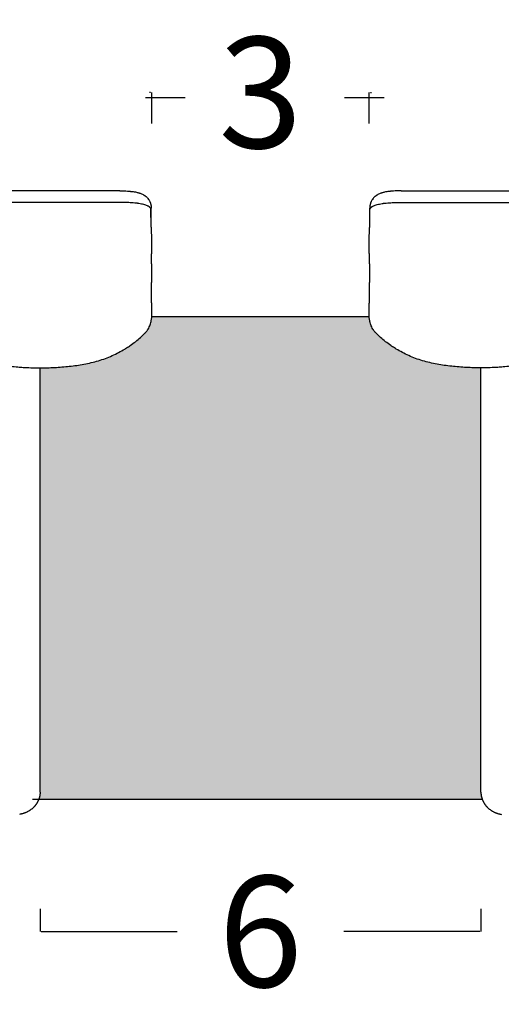
# Model space of a CAD drawing. Units: millimetres. Extents: x 0 to 1236, y 0 to 230.
# Drawn here: x 966 to 972, y 184 to 196 of the extents above; entities that cross this region are included whole.
import ezdxf

# ---------------------------------------------------------------- set-up
doc = ezdxf.new("R2010")
doc.units = ezdxf.units.MM
doc.layers.get('0').update_dxf_attribs({"true_color": 0x000000})
doc.layers.add('COTAS', color=7, linetype='Continuous', true_color=0x000000)
doc.layers.add('Tramas', color=7, linetype='Continuous', true_color=0xffffff)
doc.styles.add('Arial Normal', font='arial.ttf')
doc.dimstyles.new('Esquema', dxfattribs={"dimscale": 0.3, "dimtxt": 4.75, "dimasz": 0.05, "dimexe": 0, "dimexo": 5, "dimgap": 2, "dimtad": 0, "dimtih": 1, "dimtoh": 1, "dimdec": 0, "dimlfac": 10, "dimzin": 1, "dimdsep": 46, "dimtxsty": 'Arial Normal', "dimcen": 1.5, "dimadec": 0, "dimazin": 1, "dimtfac": 1, "dimtdec": 4, "dimtix": 1, "dimtofl": 0, "dimtmove": 1, "dimatfit": 3, "dimfxl": 1, "dimtolj": 1, "dimtzin": 1, "dimarcsym": 0})

# ---------------------------------------------------------------- blocks, each defined once
blk = doc.blocks.new('*D151')
at = {"layer": 'COTAS', "color": 0, "lineweight": -2}
for p, q in [((967.236, 195.269), (967.221, 195.269)), ((967.251, 194.872), (967.251, 195.269)), ((970.04, 194.872), (970.04, 195.269)), ((970.055, 195.269), (970.07, 195.269))]:
    blk.add_line(p, q, dxfattribs=at)
at = {"layer": 'COTAS', "color": 0}
for points in [[(967.236, 195.266), (967.236, 195.271), (967.251, 195.269)], [(970.055, 195.271), (970.055, 195.266), (970.04, 195.269)]]:
    blk.add_solid(points, dxfattribs=at)
at = {"layer": 'Defpoints', "color": 0}
for p in [(967.251, 195.269), (967.251, 193.372), (970.04, 193.372)]:
    blk.add_point(p, dxfattribs=at)
at = {"layer": 'COTAS', "color": 0, "insert": (968.645, 195.269), "char_height": 1.425, "attachment_point": 5, "style": 'Arial Normal'}
blk.add_mtext('\\A1;3', dxfattribs=at)
blk = doc.blocks.new('*D152')
at = {"layer": 'COTAS', "color": 0, "lineweight": -2}
for p, q in [((965.817, 184.792), (965.817, 184.504)), ((971.474, 184.792), (971.474, 184.504)), ((965.832, 184.504), (967.575, 184.504)), ((971.459, 184.504), (969.716, 184.504))]:
    blk.add_line(p, q, dxfattribs=at)
at = {"layer": 'COTAS', "color": 0}
for points in [[(965.832, 184.507), (965.832, 184.502), (965.817, 184.504)], [(971.459, 184.502), (971.459, 184.507), (971.474, 184.504)]]:
    blk.add_solid(points, dxfattribs=at)
at = {"layer": 'Defpoints', "color": 0}
for p in [(965.817, 186.292), (971.474, 186.292), (965.817, 184.504)]:
    blk.add_point(p, dxfattribs=at)
at = {"layer": 'COTAS', "color": 0, "insert": (968.645, 184.504), "char_height": 1.425, "attachment_point": 5, "style": 'Arial Normal'}
blk.add_mtext('\\A1;6', dxfattribs=at)

msp = doc.modelspace()

# ---------------------------------------------------------------- hatches: boundary and pattern name
at = {"layer": 'Tramas', "true_color": 0xe6e6e6}
msp.add_hatch(color=254, dxfattribs=at).paths.add_polyline_path([(965.817, 186.292), (965.817, 191.736), (965.91, 191.737), (966.004, 191.741), (966.098, 191.747), (966.192, 191.756), (966.287, 191.768), (966.333, 191.775), (966.38, 191.783), (966.427, 191.792), (966.473, 191.803), (966.52, 191.814), (966.565, 191.827), (966.611, 191.842), (966.655, 191.857), (966.699, 191.874), (966.742, 191.893), (966.785, 191.912), (966.825, 191.933), (966.866, 191.955), (966.903, 191.977), (966.952, 192.008), (966.975, 192.023), (967.009, 192.047), (967.026, 192.06), (967.043, 192.072), (967.059, 192.085), (967.075, 192.099), (967.104, 192.124), (967.104, 192.125), (967.132, 192.151), (967.165, 192.184), (967.165, 192.184), (967.169, 192.188), (967.174, 192.193), (967.18, 192.2), (967.186, 192.208), (967.192, 192.216), (967.195, 192.22), (967.198, 192.224), (967.2, 192.228), (967.203, 192.232), (967.207, 192.239), (967.211, 192.247), (967.215, 192.254), (967.219, 192.262), (967.222, 192.269), (967.225, 192.276), (967.228, 192.283), (967.231, 192.29), (967.233, 192.297), (967.235, 192.303), (967.237, 192.31), (967.238, 192.316), (967.24, 192.322), (967.241, 192.329), (967.244, 192.341), (967.245, 192.352), (967.247, 192.362), (967.248, 192.372), (967.249, 192.382), (967.25, 192.397), (967.25, 192.397), (967.25, 192.397), (967.25, 192.397), (967.25, 192.397), (970.041, 192.397), (970.041, 192.397), (970.042, 192.382), (970.043, 192.372), (970.044, 192.362), (970.046, 192.352), (970.047, 192.341), (970.05, 192.329), (970.051, 192.322), (970.053, 192.316), (970.055, 192.31), (970.056, 192.303), (970.058, 192.297), (970.06, 192.29), (970.063, 192.283), (970.066, 192.276), (970.069, 192.269), (970.072, 192.262), (970.076, 192.254), (970.08, 192.247), (970.084, 192.239), (970.088, 192.232), (970.091, 192.228), (970.094, 192.224), (970.096, 192.22), (970.099, 192.216), (970.105, 192.208), (970.111, 192.2), (970.117, 192.193), (970.124, 192.186), (970.126, 192.184), (970.126, 192.184), (970.134, 192.176), (970.159, 192.151), (970.187, 192.125), (970.187, 192.124), (970.216, 192.099), (970.232, 192.085), (970.248, 192.072), (970.265, 192.06), (970.282, 192.047), (970.316, 192.023), (970.34, 192.008), (970.388, 191.977), (970.425, 191.955), (970.466, 191.933), (970.506, 191.912), (970.549, 191.893), (970.592, 191.874), (970.636, 191.857), (970.68, 191.842), (970.726, 191.827), (970.771, 191.814), (970.818, 191.803), (970.864, 191.792), (970.911, 191.783), (970.958, 191.775), (971.005, 191.768), (971.099, 191.756), (971.193, 191.747), (971.287, 191.741), (971.381, 191.737), (971.474, 191.736), (971.474, 186.292), (971.474, 186.285), (971.475, 186.278), (971.475, 186.271), (971.476, 186.264), (971.477, 186.256), (971.478, 186.249), (971.479, 186.242), (971.481, 186.235), (971.482, 186.23), (971.483, 186.225), (971.484, 186.22), (971.486, 186.216), (971.487, 186.211), (971.489, 186.206), (971.49, 186.201), (971.492, 186.197), (965.799, 186.197), (965.799, 186.197), (965.799, 186.197), (965.799, 186.197), (965.799, 186.197), (965.799, 186.197), (965.799, 186.197), (965.799, 186.197), (965.799, 186.197), (965.799, 186.197), (965.799, 186.197), (965.799, 186.197), (965.799, 186.197), (965.799, 186.197), (965.799, 186.197), (965.799, 186.197), (965.799, 186.197), (965.799, 186.197), (965.799, 186.197), (965.799, 186.197), (965.799, 186.197), (965.799, 186.197), (965.799, 186.197), (965.799, 186.197), (965.799, 186.197), (965.799, 186.197), (965.799, 186.197), (965.799, 186.197), (965.799, 186.197), (965.799, 186.197), (965.799, 186.197), (965.799, 186.197), (965.799, 186.197), (965.799, 186.197), (965.799, 186.197), (965.799, 186.197), (965.799, 186.197), (965.799, 186.197), (965.799, 186.197), (965.799, 186.197), (965.799, 186.197), (965.799, 186.197), (965.799, 186.197), (965.801, 186.201), (965.802, 186.206), (965.804, 186.211), (965.806, 186.216), (965.807, 186.22), (965.808, 186.225), (965.809, 186.23), (965.811, 186.235), (965.812, 186.242), (965.813, 186.249), (965.814, 186.256), (965.815, 186.264), (965.816, 186.271), (965.816, 186.278), (965.817, 186.285)], flags=0)

# ---------------------------------------------------------------- linework, layer by layer
for points in [[(966.842, 194.008), (956.239, 194.008)], [(970.449, 194.008), (981.052, 194.008)], [(967.246, 193.069), (967.245, 192.831)], [(970.045, 193.069), (970.046, 192.831)], [(965.817, 186.292), (965.817, 191.735)], [(971.474, 186.292), (971.474, 191.735)]]:
    msp.add_lwpolyline(points)
at = {"lineweight": -3}
for points, knots in [([(966.842, 194.008), (966.847, 194.008), (966.852, 194.008), (966.857, 194.008), (966.871, 194.008), (966.885, 194.008), (966.899, 194.007), (966.912, 194.006), (966.926, 194.006), (966.939, 194.005), (966.946, 194.004), (966.952, 194.004), (966.958, 194.003), (966.96, 194.003), (966.962, 194.003), (966.965, 194.002), (966.966, 194.002), (966.967, 194.002), (966.969, 194.002), (966.97, 194.002), (966.972, 194.002), (966.973, 194.002), (966.974, 194.002), (966.976, 194.002), (966.977, 194.001), (966.978, 194.001), (966.994, 194), (967.01, 193.998), (967.025, 193.995), (967.035, 193.994), (967.045, 193.992), (967.055, 193.99), (967.06, 193.988), (967.066, 193.987), (967.071, 193.986), (967.076, 193.984), (967.082, 193.983), (967.087, 193.981), (967.092, 193.979), (967.097, 193.978), (967.103, 193.976), (967.113, 193.972), (967.123, 193.968), (967.133, 193.963), (967.138, 193.96), (967.143, 193.957), (967.148, 193.954), (967.15, 193.953), (967.152, 193.951), (967.155, 193.95), (967.157, 193.948), (967.16, 193.946), (967.162, 193.945), (967.163, 193.944), (967.163, 193.944), (967.164, 193.943), (967.165, 193.942), (967.167, 193.941), (967.169, 193.94), (967.17, 193.938), (967.172, 193.937), (967.174, 193.935), (967.175, 193.935), (967.176, 193.934), (967.177, 193.933), (967.182, 193.928), (967.188, 193.923), (967.199, 193.912), (967.204, 193.905), (967.209, 193.898), (967.211, 193.896), (967.213, 193.894), (967.215, 193.889), (967.216, 193.888), (967.22, 193.882), (967.222, 193.877), (967.226, 193.87), (967.227, 193.867), (967.229, 193.862), (967.23, 193.86), (967.232, 193.854), (967.233, 193.851), (967.235, 193.845), (967.236, 193.842), (967.236, 193.84), (967.237, 193.837), (967.238, 193.833), (967.24, 193.825), (967.24, 193.821), (967.241, 193.818), (967.241, 193.815), (967.241, 193.811), (967.242, 193.806), (967.242, 193.803), (967.242, 193.799), (967.242, 193.798), (967.242, 193.796), (967.242, 193.795), (967.243, 193.792), (967.243, 193.791), (967.243, 193.787), (967.243, 193.787), (967.243, 193.787)], [408.315604, 408.315604, 408.315604, 408.315604, 409.842229, 409.842229, 409.842229, 414.013904, 414.013904, 414.013904, 418.069873, 418.069873, 418.069873, 420.039344, 420.039344, 420.039344, 420.525506, 420.525506, 421.00367, 421.00367, 421.00367, 421.562883, 421.562883, 421.562883, 421.897389, 421.897389, 422.267046, 422.267046, 422.267046, 427.162854, 427.162854, 427.162854, 430.378904, 430.378904, 430.378904, 432.166701, 432.166701, 432.166701, 433.990967, 433.990967, 433.990967, 435.820293, 435.820293, 435.820293, 439.499844, 439.499844, 439.499844, 441.34895, 441.34895, 441.34895, 442.263137, 442.263137, 442.263137, 443.217006, 443.217006, 443.217006, 443.970038, 443.970038, 443.970038, 444.684015, 444.684015, 444.684015, 445.627681, 445.627681, 445.627681, 446.02683, 446.02683, 446.02683, 448.782137, 448.782137, 451.637347, 451.637347, 451.637347, 452.625746, 452.625746, 453.269687, 453.269687, 454.908984, 454.908984, 455.816662, 455.816662, 456.475116, 456.475116, 457.667963, 457.667963, 458.360776, 458.360776, 458.360776, 459.497093, 459.497093, 460.675749, 460.675749, 460.675749, 461.68549, 461.68549, 462.563931, 462.563931, 462.937815, 462.937815, 463.25282, 463.25282, 463.652186, 463.652186, 464.162444, 464.162444, 464.162444, 464.162444]), ([(970.449, 194.008), (970.444, 194.008), (970.439, 194.008), (970.434, 194.008), (970.42, 194.008), (970.406, 194.008), (970.392, 194.007), (970.379, 194.006), (970.365, 194.006), (970.352, 194.005), (970.345, 194.004), (970.339, 194.004), (970.333, 194.003), (970.331, 194.003), (970.329, 194.003), (970.326, 194.002), (970.325, 194.002), (970.324, 194.002), (970.322, 194.002), (970.32, 194.002), (970.319, 194.002), (970.318, 194.002), (970.317, 194.002), (970.315, 194.002), (970.314, 194.001), (970.313, 194.001), (970.297, 194), (970.281, 193.998), (970.266, 193.995), (970.256, 193.994), (970.246, 193.992), (970.236, 193.99), (970.231, 193.988), (970.225, 193.987), (970.22, 193.986), (970.215, 193.984), (970.209, 193.983), (970.204, 193.981), (970.199, 193.979), (970.194, 193.978), (970.188, 193.976), (970.178, 193.972), (970.168, 193.968), (970.158, 193.963), (970.153, 193.96), (970.148, 193.957), (970.143, 193.954), (970.141, 193.953), (970.139, 193.951), (970.136, 193.95), (970.134, 193.948), (970.131, 193.946), (970.129, 193.945), (970.128, 193.944), (970.128, 193.944), (970.127, 193.943), (970.126, 193.942), (970.124, 193.941), (970.122, 193.94), (970.121, 193.938), (970.119, 193.937), (970.117, 193.935), (970.116, 193.935), (970.115, 193.934), (970.114, 193.933), (970.109, 193.928), (970.103, 193.923), (970.092, 193.912), (970.087, 193.905), (970.082, 193.898), (970.08, 193.896), (970.078, 193.894), (970.076, 193.889), (970.075, 193.888), (970.071, 193.882), (970.069, 193.877), (970.065, 193.87), (970.064, 193.867), (970.062, 193.862), (970.061, 193.86), (970.059, 193.854), (970.058, 193.851), (970.056, 193.845), (970.055, 193.842), (970.055, 193.84), (970.054, 193.837), (970.053, 193.833), (970.051, 193.825), (970.051, 193.821), (970.05, 193.818), (970.05, 193.815), (970.05, 193.811), (970.049, 193.806), (970.049, 193.803), (970.049, 193.799), (970.049, 193.798), (970.049, 193.796), (970.049, 193.795), (970.048, 193.792), (970.048, 193.791), (970.048, 193.787), (970.048, 193.787), (970.048, 193.787)], [408.315604, 408.315604, 408.315604, 408.315604, 409.842229, 409.842229, 409.842229, 414.013904, 414.013904, 414.013904, 418.069873, 418.069873, 418.069873, 420.039344, 420.039344, 420.039344, 420.525506, 420.525506, 421.00367, 421.00367, 421.00367, 421.562883, 421.562883, 421.562883, 421.897389, 421.897389, 422.267046, 422.267046, 422.267046, 427.162854, 427.162854, 427.162854, 430.378904, 430.378904, 430.378904, 432.166701, 432.166701, 432.166701, 433.990967, 433.990967, 433.990967, 435.820293, 435.820293, 435.820293, 439.499844, 439.499844, 439.499844, 441.34895, 441.34895, 441.34895, 442.263137, 442.263137, 442.263137, 443.217006, 443.217006, 443.217006, 443.970038, 443.970038, 443.970038, 444.684015, 444.684015, 444.684015, 445.627681, 445.627681, 445.627681, 446.02683, 446.02683, 446.02683, 448.782137, 448.782137, 451.637347, 451.637347, 451.637347, 452.625746, 452.625746, 453.269687, 453.269687, 454.908984, 454.908984, 455.816662, 455.816662, 456.475116, 456.475116, 457.667963, 457.667963, 458.360776, 458.360776, 458.360776, 459.497093, 459.497093, 460.675749, 460.675749, 460.675749, 461.68549, 461.68549, 462.563931, 462.563931, 462.937815, 462.937815, 463.25282, 463.25282, 463.652186, 463.652186, 464.162444, 464.162444, 464.162444, 464.162444]), ([(967.24, 193.771), (967.24, 193.771), (967.24, 193.772), (967.24, 193.773), (967.24, 193.774), (967.239, 193.779), (967.238, 193.782), (967.233, 193.789), (967.23, 193.792), (967.225, 193.797), (967.223, 193.799), (967.218, 193.802), (967.215, 193.804), (967.211, 193.806), (967.21, 193.807), (967.208, 193.808), (967.207, 193.809), (967.206, 193.81), (967.205, 193.81), (967.203, 193.811), (967.201, 193.812), (967.198, 193.813), (967.196, 193.814), (967.188, 193.818), (967.181, 193.821), (967.164, 193.826), (967.156, 193.829), (967.137, 193.834), (967.127, 193.836), (967.107, 193.84), (967.096, 193.842), (967.082, 193.845), (967.079, 193.845), (967.075, 193.846), (967.075, 193.846), (967.073, 193.846), (967.072, 193.846), (967.07, 193.846), (967.069, 193.847), (967.061, 193.848), (967.056, 193.848), (967.038, 193.851), (967.025, 193.852), (967, 193.854), (966.987, 193.855), (966.962, 193.856), (966.948, 193.856), (966.932, 193.856), (966.929, 193.856), (966.924, 193.856), (966.922, 193.856), (966.92, 193.856), (966.92, 193.856), (966.919, 193.856)], [-931.604917, -931.604917, -931.604917, -931.604917, -931.020131, -931.020131, -930.1326, -930.1326, -926.582476, -926.582476, -923.032351, -923.032351, -921.257289, -921.257289, -919.482227, -919.482227, -918.594696, -918.594696, -918.15093, -918.15093, -917.707164, -917.707164, -916.819633, -916.819633, -915.932102, -915.932102, -912.381978, -912.381978, -908.831853, -908.831853, -905.281729, -905.281729, -901.731605, -901.731605, -900.844073, -900.844073, -900.622191, -900.622191, -900.400308, -900.400308, -899.956542, -899.956542, -898.18148, -898.18148, -894.631356, -894.631356, -891.081231, -891.081231, -887.531107, -887.531107, -886.643576, -886.643576, -886.19981, -886.19981, -886.057997, -886.057997, -886.057997, -886.057997]), ([(970.05, 193.771), (970.05, 193.771), (970.051, 193.772), (970.051, 193.773), (970.051, 193.774), (970.052, 193.779), (970.053, 193.782), (970.058, 193.789), (970.061, 193.792), (970.066, 193.797), (970.068, 193.799), (970.073, 193.802), (970.076, 193.804), (970.08, 193.806), (970.081, 193.807), (970.083, 193.808), (970.084, 193.809), (970.085, 193.81), (970.086, 193.81), (970.088, 193.811), (970.09, 193.812), (970.093, 193.813), (970.095, 193.814), (970.103, 193.818), (970.11, 193.821), (970.127, 193.826), (970.135, 193.829), (970.154, 193.834), (970.164, 193.836), (970.184, 193.84), (970.195, 193.842), (970.209, 193.845), (970.212, 193.845), (970.216, 193.846), (970.216, 193.846), (970.218, 193.846), (970.219, 193.846), (970.221, 193.846), (970.222, 193.847), (970.23, 193.848), (970.235, 193.848), (970.253, 193.851), (970.266, 193.852), (970.291, 193.854), (970.304, 193.855), (970.329, 193.856), (970.343, 193.856), (970.359, 193.856), (970.362, 193.856), (970.367, 193.856), (970.369, 193.856), (970.371, 193.856), (970.371, 193.856), (970.372, 193.856)], [-931.604917, -931.604917, -931.604917, -931.604917, -931.020131, -931.020131, -930.1326, -930.1326, -926.582476, -926.582476, -923.032351, -923.032351, -921.257289, -921.257289, -919.482227, -919.482227, -918.594696, -918.594696, -918.15093, -918.15093, -917.707164, -917.707164, -916.819633, -916.819633, -915.932102, -915.932102, -912.381978, -912.381978, -908.831853, -908.831853, -905.281729, -905.281729, -901.731605, -901.731605, -900.844073, -900.844073, -900.622191, -900.622191, -900.400308, -900.400308, -899.956542, -899.956542, -898.18148, -898.18148, -894.631356, -894.631356, -891.081231, -891.081231, -887.531107, -887.531107, -886.643576, -886.643576, -886.19981, -886.19981, -886.057997, -886.057997, -886.057997, -886.057997]), ([(967.241, 193.635), (967.241, 193.667), (967.241, 193.699), (967.241, 193.731), (967.241, 193.742), (967.241, 193.753), (967.241, 193.763), (967.241, 193.768), (967.241, 193.774), (967.241, 193.779), (967.241, 193.782), (967.241, 193.784), (967.241, 193.787)], [95.534791, 95.534791, 95.534791, 95.534791, 128.065331, 128.065331, 128.065331, 138.716648, 138.716648, 138.716648, 144.040388, 144.040388, 144.040388, 146.681812, 146.681812, 146.681812, 146.681812]), ([(970.05, 193.635), (970.05, 193.667), (970.05, 193.699), (970.05, 193.731), (970.05, 193.742), (970.05, 193.753), (970.05, 193.763), (970.05, 193.768), (970.05, 193.774), (970.05, 193.779), (970.05, 193.782), (970.05, 193.784), (970.05, 193.787)], [95.534791, 95.534791, 95.534791, 95.534791, 128.065331, 128.065331, 128.065331, 138.716648, 138.716648, 138.716648, 144.040388, 144.040388, 144.040388, 146.681812, 146.681812, 146.681812, 146.681812]), ([(967.246, 193.069), (967.246, 193.075), (967.246, 193.079), (967.246, 193.083), (967.247, 193.087), (967.247, 193.091), (967.247, 193.096), (967.247, 193.105), (967.247, 193.114), (967.247, 193.123), (967.247, 193.141), (967.248, 193.16), (967.248, 193.179), (967.248, 193.188), (967.249, 193.198), (967.249, 193.208), (967.249, 193.218), (967.249, 193.228), (967.25, 193.238), (967.25, 193.249), (967.25, 193.26), (967.25, 193.273), (967.251, 193.285), (967.251, 193.298), (967.251, 193.313), (967.251, 193.327), (967.251, 193.345), (967.251, 193.364), (967.251, 193.374), (967.251, 193.385), (967.25, 193.409), (967.25, 193.422), (967.25, 193.435), (967.249, 193.45), (967.248, 193.465), (967.247, 193.497), (967.246, 193.515), (967.245, 193.531), (967.244, 193.548), (967.243, 193.565), (967.243, 193.582), (967.242, 193.59), (967.242, 193.598), (967.242, 193.607), (967.242, 193.61), (967.242, 193.613), (967.241, 193.621), (967.241, 193.627), (967.241, 193.632), (967.241, 193.647), (967.241, 193.661), (967.24, 193.675)], [0.00025, 0.00025, 0.00025, 0.00025, 4.827369, 4.827369, 4.827369, 9.648736, 9.648736, 9.648736, 19.292846, 19.292846, 19.292846, 38.588142, 38.588142, 38.588142, 48.256422, 48.256422, 48.256422, 57.951961, 57.951961, 57.951961, 67.7311, 67.7311, 67.7311, 77.677187, 77.677187, 77.677187, 88.044181, 88.044181, 88.044181, 93.550821, 93.550821, 99.403973, 99.403973, 99.403973, 105.688276, 105.688276, 112.128423, 112.128423, 112.128423, 118.628138, 118.628138, 118.628138, 121.810916, 121.810916, 121.810916, 123.096597, 123.096597, 125.048804, 125.048804, 125.048804, 129.456634, 129.456634, 129.456634, 129.456634]), ([(970.045, 193.069), (970.045, 193.075), (970.045, 193.079), (970.045, 193.083), (970.044, 193.087), (970.044, 193.091), (970.044, 193.096), (970.044, 193.105), (970.044, 193.114), (970.044, 193.123), (970.044, 193.141), (970.043, 193.16), (970.043, 193.179), (970.043, 193.188), (970.042, 193.198), (970.042, 193.208), (970.042, 193.218), (970.042, 193.228), (970.041, 193.238), (970.041, 193.249), (970.041, 193.26), (970.041, 193.273), (970.04, 193.285), (970.04, 193.298), (970.04, 193.313), (970.04, 193.327), (970.04, 193.345), (970.04, 193.364), (970.04, 193.374), (970.04, 193.385), (970.041, 193.409), (970.041, 193.422), (970.041, 193.435), (970.042, 193.45), (970.043, 193.465), (970.044, 193.497), (970.045, 193.515), (970.046, 193.531), (970.047, 193.548), (970.048, 193.565), (970.048, 193.582), (970.049, 193.59), (970.049, 193.598), (970.049, 193.607), (970.049, 193.61), (970.049, 193.613), (970.05, 193.621), (970.05, 193.627), (970.05, 193.632), (970.05, 193.647), (970.05, 193.661), (970.05, 193.675)], [0.00025, 0.00025, 0.00025, 0.00025, 4.827369, 4.827369, 4.827369, 9.648736, 9.648736, 9.648736, 19.292846, 19.292846, 19.292846, 38.588142, 38.588142, 38.588142, 48.256422, 48.256422, 48.256422, 57.951961, 57.951961, 57.951961, 67.7311, 67.7311, 67.7311, 77.677187, 77.677187, 77.677187, 88.044181, 88.044181, 88.044181, 93.550821, 93.550821, 99.403973, 99.403973, 99.403973, 105.688276, 105.688276, 112.128423, 112.128423, 112.128423, 118.628138, 118.628138, 118.628138, 121.810916, 121.810916, 121.810916, 123.096597, 123.096597, 125.048804, 125.048804, 125.048804, 129.456634, 129.456634, 129.456634, 129.456634]), ([(967.25, 192.397), (967.251, 192.403), (967.251, 192.409), (967.251, 192.415), (967.251, 192.424), (967.252, 192.433), (967.252, 192.441), (967.252, 192.449), (967.252, 192.457), (967.252, 192.464), (967.252, 192.477), (967.251, 192.49), (967.251, 192.501), (967.251, 192.512), (967.25, 192.523), (967.25, 192.533), (967.25, 192.543), (967.25, 192.553), (967.249, 192.562), (967.249, 192.581), (967.248, 192.599), (967.248, 192.617), (967.248, 192.635), (967.247, 192.652), (967.247, 192.67), (967.247, 192.688), (967.246, 192.706), (967.246, 192.722), (967.246, 192.739), (967.246, 192.754), (967.246, 192.769), (967.246, 192.777), (967.245, 192.784), (967.245, 192.792), (967.245, 192.799), (967.245, 192.806), (967.245, 192.814), (967.245, 192.817), (967.245, 192.821), (967.245, 192.825), (967.245, 192.827), (967.245, 192.828), (967.245, 192.83), (967.245, 192.83), (967.245, 192.831), (967.245, 192.831)], [26.041335, 26.041335, 26.041335, 26.041335, 28.791516, 28.791516, 28.791516, 33.519162, 33.519162, 33.519162, 38.250497, 38.250497, 38.250497, 47.81885, 47.81885, 47.81885, 57.483807, 57.483807, 57.483807, 67.220762, 67.220762, 67.220762, 86.755857, 86.755857, 86.755857, 106.287553, 106.287553, 106.287553, 125.801557, 125.801557, 125.801557, 145.38006, 145.38006, 145.38006, 155.168416, 155.168416, 155.168416, 164.939373, 164.939373, 164.939373, 169.816101, 169.816101, 169.816101, 172.254748, 172.254748, 172.254748, 172.751488, 172.751488, 172.751488, 172.751488]), ([(970.041, 192.397), (970.04, 192.403), (970.04, 192.409), (970.04, 192.415), (970.04, 192.424), (970.039, 192.433), (970.039, 192.441), (970.039, 192.449), (970.039, 192.457), (970.039, 192.464), (970.039, 192.477), (970.04, 192.49), (970.04, 192.501), (970.04, 192.512), (970.041, 192.523), (970.041, 192.533), (970.041, 192.543), (970.041, 192.553), (970.042, 192.562), (970.042, 192.581), (970.043, 192.599), (970.043, 192.617), (970.043, 192.635), (970.044, 192.652), (970.044, 192.67), (970.044, 192.688), (970.045, 192.706), (970.045, 192.722), (970.045, 192.739), (970.045, 192.754), (970.045, 192.769), (970.045, 192.777), (970.046, 192.784), (970.046, 192.792), (970.046, 192.799), (970.046, 192.806), (970.046, 192.814), (970.046, 192.817), (970.046, 192.821), (970.046, 192.825), (970.046, 192.827), (970.046, 192.828), (970.046, 192.83), (970.046, 192.83), (970.046, 192.831), (970.046, 192.831)], [26.041335, 26.041335, 26.041335, 26.041335, 28.791516, 28.791516, 28.791516, 33.519162, 33.519162, 33.519162, 38.250497, 38.250497, 38.250497, 47.81885, 47.81885, 47.81885, 57.483807, 57.483807, 57.483807, 67.220762, 67.220762, 67.220762, 86.755857, 86.755857, 86.755857, 106.287553, 106.287553, 106.287553, 125.801557, 125.801557, 125.801557, 145.38006, 145.38006, 145.38006, 155.168416, 155.168416, 155.168416, 164.939373, 164.939373, 164.939373, 169.816101, 169.816101, 169.816101, 172.254748, 172.254748, 172.254748, 172.751488, 172.751488, 172.751488, 172.751488]), ([(967.165, 192.184), (967.165, 192.184), (967.165, 192.184), (967.165, 192.184), (967.165, 192.184), (967.165, 192.184), (967.165, 192.184), (967.165, 192.184), (967.165, 192.184), (967.166, 192.184), (967.166, 192.185), (967.166, 192.185), (967.167, 192.186), (967.168, 192.187), (967.169, 192.187), (967.171, 192.19), (967.172, 192.191), (967.176, 192.195), (967.178, 192.198), (967.18, 192.2), (967.184, 192.205), (967.188, 192.21), (967.192, 192.216), (967.194, 192.218), (967.196, 192.221), (967.197, 192.224), (967.198, 192.225), (967.2, 192.227), (967.201, 192.229), (967.202, 192.231), (967.203, 192.232), (967.209, 192.241), (967.214, 192.252), (967.223, 192.271), (967.227, 192.281), (967.231, 192.29), (967.236, 192.307), (967.241, 192.325), (967.244, 192.341), (967.246, 192.355), (967.248, 192.369), (967.249, 192.382), (967.249, 192.387), (967.25, 192.392), (967.25, 192.397)], [0.012948, 0.012948, 0.012948, 0.012948, 0.015184, 0.015184, 0.021211, 0.021211, 0.043026, 0.043026, 0.084529, 0.084529, 0.166519, 0.166519, 0.330003, 0.330003, 0.671122, 0.671122, 1.344794, 1.344794, 2.340315, 2.340315, 2.340315, 4.32814, 4.32814, 4.32814, 5.325144, 5.325144, 5.325144, 5.868073, 5.868073, 6.324223, 6.324223, 6.324223, 9.875676, 9.875676, 13.115043, 13.115043, 13.115043, 18.868331, 18.868331, 18.868331, 23.982029, 23.982029, 23.982029, 26.041335, 26.041335, 26.041335, 26.041335]), ([(970.126, 192.184), (970.126, 192.184), (970.126, 192.184), (970.126, 192.184), (970.126, 192.184), (970.126, 192.184), (970.126, 192.184), (970.126, 192.184), (970.126, 192.184), (970.125, 192.184), (970.125, 192.185), (970.125, 192.185), (970.124, 192.186), (970.123, 192.187), (970.122, 192.187), (970.12, 192.19), (970.119, 192.191), (970.115, 192.195), (970.113, 192.198), (970.111, 192.2), (970.107, 192.205), (970.103, 192.21), (970.099, 192.216), (970.097, 192.218), (970.095, 192.221), (970.094, 192.224), (970.093, 192.225), (970.091, 192.227), (970.09, 192.229), (970.089, 192.231), (970.088, 192.232), (970.082, 192.241), (970.077, 192.252), (970.068, 192.271), (970.064, 192.281), (970.06, 192.29), (970.055, 192.307), (970.05, 192.325), (970.047, 192.341), (970.045, 192.355), (970.043, 192.369), (970.042, 192.382), (970.041, 192.387), (970.041, 192.392), (970.041, 192.397)], [0.012948, 0.012948, 0.012948, 0.012948, 0.015184, 0.015184, 0.021211, 0.021211, 0.043026, 0.043026, 0.084529, 0.084529, 0.166519, 0.166519, 0.330003, 0.330003, 0.671122, 0.671122, 1.344794, 1.344794, 2.340315, 2.340315, 2.340315, 4.32814, 4.32814, 4.32814, 5.325144, 5.325144, 5.325144, 5.868073, 5.868073, 6.324223, 6.324223, 6.324223, 9.875676, 9.875676, 13.115043, 13.115043, 13.115043, 18.868331, 18.868331, 18.868331, 23.982029, 23.982029, 23.982029, 26.041335, 26.041335, 26.041335, 26.041335]), ([(964.466, 192.184), (964.469, 192.181), (964.471, 192.178), (964.474, 192.176), (964.489, 192.16), (964.507, 192.143), (964.527, 192.124), (964.527, 192.124), (964.527, 192.124), (964.527, 192.124), (964.546, 192.108), (964.566, 192.09), (964.588, 192.072), (964.61, 192.055), (964.633, 192.039), (964.656, 192.023), (964.671, 192.013), (964.687, 192.002), (964.704, 191.992), (964.712, 191.987), (964.72, 191.982), (964.728, 191.977), (964.752, 191.963), (964.778, 191.948), (964.806, 191.933), (964.832, 191.919), (964.86, 191.906), (964.889, 191.893), (964.917, 191.88), (964.946, 191.868), (964.976, 191.857), (965.005, 191.847), (965.035, 191.837), (965.065, 191.827), (965.096, 191.818), (965.127, 191.81), (965.157, 191.803), (965.188, 191.795), (965.219, 191.789), (965.25, 191.783), (965.282, 191.778), (965.313, 191.773), (965.345, 191.768), (965.376, 191.764), (965.407, 191.76), (965.439, 191.756), (965.47, 191.753), (965.501, 191.75), (965.533, 191.747), (965.556, 191.745), (965.579, 191.743), (965.602, 191.742)], [24.941971, 24.941971, 24.941971, 24.941971, 27.292165, 27.292165, 27.292165, 40.274033, 40.274033, 40.274033, 40.289992, 40.289992, 40.289992, 52.435481, 52.435481, 52.435481, 64.405938, 64.405938, 64.405938, 72.249367, 72.249367, 72.249367, 75.984945, 75.984945, 75.984945, 86.426374, 86.426374, 86.426374, 96.198901, 96.198901, 96.198901, 105.770118, 105.770118, 105.770118, 115.292906, 115.292906, 115.292906, 124.812449, 124.812449, 124.812449, 134.337925, 134.337925, 134.337925, 143.876961, 143.876961, 143.876961, 153.361479, 153.361479, 153.361479, 162.820639, 162.820639, 162.820639, 169.821477, 169.821477, 169.821477, 169.821477]), ([(965.602, 191.742), (965.611, 191.741), (965.619, 191.741), (965.627, 191.741), (965.658, 191.739), (965.69, 191.738), (965.721, 191.737), (965.753, 191.736), (965.784, 191.735), (965.816, 191.735), (965.847, 191.735), (965.878, 191.736), (965.91, 191.737), (965.941, 191.738), (965.973, 191.739), (966.004, 191.741), (966.035, 191.742), (966.067, 191.744), (966.098, 191.747), (966.13, 191.75), (966.161, 191.753), (966.192, 191.756), (966.224, 191.76), (966.255, 191.764), (966.287, 191.768), (966.318, 191.773), (966.349, 191.777), (966.38, 191.783), (966.411, 191.789), (966.443, 191.795), (966.473, 191.803), (966.504, 191.81), (966.535, 191.818), (966.565, 191.827), (966.596, 191.837), (966.626, 191.847), (966.655, 191.857), (966.685, 191.868), (966.714, 191.88), (966.742, 191.893), (966.771, 191.905), (966.799, 191.919), (966.825, 191.933), (966.853, 191.948), (966.879, 191.963), (966.903, 191.977), (966.911, 191.982), (966.919, 191.987), (966.927, 191.992), (966.944, 192.002), (966.96, 192.013), (966.975, 192.023), (966.998, 192.039), (967.021, 192.055), (967.043, 192.072), (967.065, 192.09), (967.086, 192.108), (967.104, 192.124), (967.104, 192.124), (967.104, 192.124), (967.104, 192.124), (967.124, 192.143), (967.142, 192.16), (967.157, 192.176), (967.16, 192.178), (967.162, 192.181), (967.165, 192.184)], [169.821477, 169.821477, 169.821477, 169.821477, 172.266695, 172.266695, 172.266695, 181.701544, 181.701544, 181.701544, 191.138758, 191.138758, 191.138758, 200.567403, 200.567403, 200.567403, 210.002267, 210.002267, 210.002267, 219.452206, 219.452206, 219.452206, 228.920142, 228.920142, 228.920142, 238.407784, 238.407784, 238.407784, 247.911485, 247.911485, 247.911485, 257.439271, 257.439271, 257.439271, 266.966167, 266.966167, 266.966167, 276.4913, 276.4913, 276.4913, 286.066325, 286.066325, 286.066325, 295.833786, 295.833786, 295.833786, 306.274684, 306.274684, 306.274684, 310.022604, 310.022604, 310.022604, 317.857758, 317.857758, 317.857758, 329.824302, 329.824302, 329.824302, 341.977413, 341.977413, 341.977413, 342.002006, 342.002006, 342.002006, 354.973232, 354.973232, 354.973232, 357.335642, 357.335642, 357.335642, 357.335642]), ([(971.689, 191.742), (971.68, 191.741), (971.672, 191.741), (971.664, 191.741), (971.633, 191.739), (971.601, 191.738), (971.57, 191.737), (971.538, 191.736), (971.507, 191.735), (971.475, 191.735), (971.444, 191.735), (971.413, 191.736), (971.381, 191.737), (971.35, 191.738), (971.318, 191.739), (971.287, 191.741), (971.256, 191.742), (971.224, 191.744), (971.193, 191.747), (971.161, 191.75), (971.13, 191.753), (971.099, 191.756), (971.067, 191.76), (971.036, 191.764), (971.004, 191.768), (970.973, 191.773), (970.942, 191.777), (970.911, 191.783), (970.88, 191.789), (970.848, 191.795), (970.818, 191.803), (970.787, 191.81), (970.756, 191.818), (970.726, 191.827), (970.695, 191.837), (970.665, 191.847), (970.636, 191.857), (970.606, 191.868), (970.577, 191.88), (970.549, 191.893), (970.52, 191.905), (970.492, 191.919), (970.466, 191.933), (970.438, 191.948), (970.412, 191.963), (970.388, 191.977), (970.38, 191.982), (970.372, 191.987), (970.364, 191.992), (970.347, 192.002), (970.331, 192.013), (970.316, 192.023), (970.293, 192.039), (970.27, 192.055), (970.248, 192.072), (970.226, 192.09), (970.205, 192.108), (970.187, 192.124), (970.187, 192.124), (970.187, 192.124), (970.187, 192.124), (970.167, 192.143), (970.149, 192.16), (970.134, 192.176), (970.131, 192.178), (970.129, 192.181), (970.126, 192.184)], [169.821477, 169.821477, 169.821477, 169.821477, 172.266695, 172.266695, 172.266695, 181.701544, 181.701544, 181.701544, 191.138758, 191.138758, 191.138758, 200.567403, 200.567403, 200.567403, 210.002267, 210.002267, 210.002267, 219.452206, 219.452206, 219.452206, 228.920142, 228.920142, 228.920142, 238.407784, 238.407784, 238.407784, 247.911485, 247.911485, 247.911485, 257.439271, 257.439271, 257.439271, 266.966167, 266.966167, 266.966167, 276.4913, 276.4913, 276.4913, 286.066325, 286.066325, 286.066325, 295.833786, 295.833786, 295.833786, 306.274684, 306.274684, 306.274684, 310.022604, 310.022604, 310.022604, 317.857758, 317.857758, 317.857758, 329.824302, 329.824302, 329.824302, 341.977413, 341.977413, 341.977413, 342.002006, 342.002006, 342.002006, 354.973232, 354.973232, 354.973232, 357.335642, 357.335642, 357.335642, 357.335642]), ([(972.825, 192.184), (972.822, 192.181), (972.82, 192.178), (972.817, 192.176), (972.802, 192.16), (972.784, 192.143), (972.764, 192.124), (972.764, 192.124), (972.764, 192.124), (972.764, 192.124), (972.745, 192.108), (972.725, 192.09), (972.703, 192.072), (972.681, 192.055), (972.658, 192.039), (972.635, 192.023), (972.62, 192.013), (972.604, 192.002), (972.587, 191.992), (972.579, 191.987), (972.571, 191.982), (972.563, 191.977), (972.539, 191.963), (972.513, 191.948), (972.485, 191.933), (972.459, 191.919), (972.431, 191.906), (972.402, 191.893), (972.374, 191.88), (972.345, 191.868), (972.315, 191.857), (972.286, 191.847), (972.256, 191.837), (972.226, 191.827), (972.195, 191.818), (972.164, 191.81), (972.134, 191.803), (972.103, 191.795), (972.072, 191.789), (972.041, 191.783), (972.009, 191.778), (971.978, 191.773), (971.946, 191.768), (971.915, 191.764), (971.884, 191.76), (971.852, 191.756), (971.821, 191.753), (971.79, 191.75), (971.758, 191.747), (971.735, 191.745), (971.712, 191.743), (971.689, 191.742)], [24.941971, 24.941971, 24.941971, 24.941971, 27.292165, 27.292165, 27.292165, 40.274033, 40.274033, 40.274033, 40.289992, 40.289992, 40.289992, 52.435481, 52.435481, 52.435481, 64.405938, 64.405938, 64.405938, 72.249367, 72.249367, 72.249367, 75.984945, 75.984945, 75.984945, 86.426374, 86.426374, 86.426374, 96.198901, 96.198901, 96.198901, 105.770118, 105.770118, 105.770118, 115.292906, 115.292906, 115.292906, 124.812449, 124.812449, 124.812449, 134.337925, 134.337925, 134.337925, 143.876961, 143.876961, 143.876961, 153.361479, 153.361479, 153.361479, 162.820639, 162.820639, 162.820639, 169.821477, 169.821477, 169.821477, 169.821477])]:
    msp.add_open_spline(points, degree=3, knots=knots, dxfattribs=at)
for points, degree in [([(966.919, 193.856), (965.816, 193.856), (964.712, 193.856)], 2), ([(970.372, 193.856), (971.475, 193.856), (972.579, 193.856)], 2), ([(967.24, 193.671), (967.24, 193.721), (967.24, 193.771)], 2), ([(970.05, 193.671), (970.05, 193.721), (970.05, 193.771)], 2), ([(967.24, 193.668), (967.24, 193.669), (967.24, 193.67), (967.24, 193.671)], 3), ([(967.24, 193.668), (967.24, 193.668), (967.24, 193.668), (967.24, 193.668)], 3), ([(970.05, 193.668), (970.05, 193.669), (970.05, 193.67), (970.05, 193.671)], 3), ([(970.05, 193.668), (970.05, 193.668), (970.05, 193.668), (970.05, 193.668)], 3), ([(967.25, 192.397), (968.645, 192.397), (970.041, 192.397)], 2), ([(965.799, 186.197), (965.76, 186.197), (965.72, 186.197)], 2), ([(971.492, 186.197), (968.646, 186.197), (965.799, 186.197)], 2)]:
    msp.add_open_spline(points, degree=degree, dxfattribs=at)
for points, weights in [([(965.817, 186.292), (965.817, 186.263), (965.811, 186.235)], [1, 0.98055112467, 0.971040673632]), ([(971.474, 186.292), (971.474, 186.263), (971.48, 186.235)], [1, 0.98055112467, 0.971040673632]), ([(965.811, 186.235), (965.806, 186.215), (965.799, 186.197)], [0.971040673632, 0.964667648814, 0.962757414754]), ([(971.48, 186.235), (971.485, 186.215), (971.492, 186.197)], [0.971040673632, 0.964667648814, 0.962757414754])]:
    msp.add_rational_spline(points, weights, degree=2, dxfattribs=at)
for points in [[(965.799, 186.197), (965.775, 186.134), (965.723, 186.086), (965.653, 186.023), (965.555, 186.006)], [(971.492, 186.197), (971.516, 186.134), (971.568, 186.086), (971.638, 186.023), (971.736, 186.006)]]:
    msp.add_rational_spline(points, [0.962757414754, 0.956361245576, 1, 0.942287003613, 0.972087656625], degree=2, knots=[-1917.565224, -1917.565224, -1917.565224, -1904.057504, -1904.057504, -1886.193315, -1886.193315, -1886.193315], dxfattribs=at)
at = {"layer": 'COTAS'}
for points in [[(967.679, 195.201), (967.168, 195.201)], [(970.233, 195.201), (969.722, 195.201)]]:
    msp.add_lwpolyline(points, dxfattribs=at)

# ---------------------------------------------------------------- dimensions: what is measured, and where the dimension line sits
for base, p1, p2, picture, middle in [((967.251, 195.269), (970.04, 193.372), (967.251, 193.372), '*D151', (968.645, 195.269)), ((965.817, 184.504), (971.474, 186.292), (965.817, 186.292), '*D152', (968.645, 184.504))]:
    dim = msp.add_linear_dim(base=base, p1=p1, p2=p2, dimstyle='Esquema', override={"dimscale": 0.3, "dimtxt": 4.75, "dimasz": 0.05, "dimexe": 0, "dimexo": 5, "dimgap": 2, "dimdec": 0, "dimlfac": 1, "dimzin": 1, "dimtxsty": 'Arial Normal', "dimsah": 0, "dimcen": 1.5, "dimazin": 1, "dimtix": 0, "dimtmove": 0, "dimtzin": 1}, dxfattribs=at)
    dim.commit()
    dim.dimension.update_dxf_attribs({"geometry": picture, "text_midpoint": middle})

doc.saveas('drawing.dxf')
